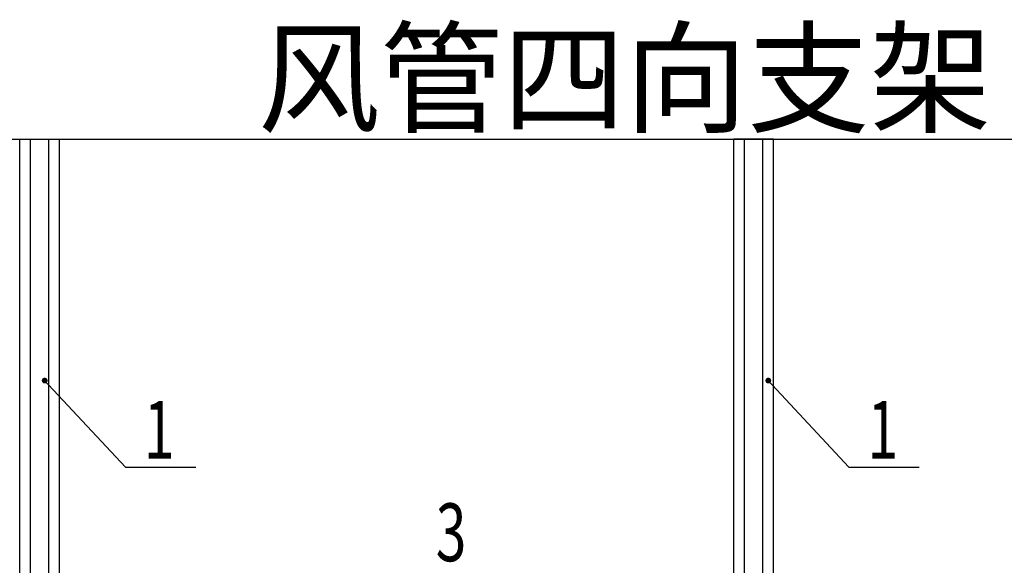
# Model space of a CAD drawing. Extents: x 509953 to 1791600, y -612242 to -344237.
# Drawn here: x 723787 to 727091, y -368839 to -367009 of the extents above; entities that cross this region are included whole.
import ezdxf
from ezdxf.enums import TextEntityAlignment as Align

# ---------------------------------------------------------------- set-up
doc = ezdxf.new("R2010")
doc.units = 0
doc.header["$LTSCALE"] = 1000
for name, color, linetype in [('DUCT_风管_BZ', 3, 'Continuous'), ('LABEL_PM', 7, 'Continuous'), ('walraven', 7, 'Continuous')]:
    doc.layers.add(name, color=color, linetype=linetype)
doc.styles.add('_TCH_DIM', font='SIMPLEX', dxfattribs={"width": 0.7, "bigfont": 'GBCBIG'})
doc.styles.add('walraven字体', font='Tssdeng.shx', dxfattribs={"width": 0.7, "bigfont": 'tssdchn.shx'})

# ---------------------------------------------------------------- blocks, each defined once
blk = doc.blocks.new('A$C1B6657BF')
at = {"layer": 'DUCT_风管_BZ', "color": 7, "linetype": 'ByBlock'}
for p, q in [((0, -609.7), (17529.8, -609.7)), ((6679.5, -4828.4), (6679.5, -609.7)), ((6679.5, -609.7), (6873.1, -609.7)), ((6731.8, -4828.4), (6731.8, -609.7)), ((6820.9, -4828.4), (6820.9, -609.7)), ((6873.1, -4828.4), (6873.1, -609.7)), ((10154.4, -4828.4), (10154.4, -609.7)), ((10348, -609.7), (10154.4, -609.7)), ((10206.7, -4828.4), (10206.7, -609.7)), ((10295.7, -4828.4), (10295.7, -609.7)), ((10348, -4828.4), (10348, -609.7)), ((6810.7, -1793.5), (6820.3, -1803.8)), ((6820.3, -1803.8), (7193.8, -2204.5)), ((10332.4, -1793.5), (10342, -1803.8)), ((10342, -1803.8), (10715.5, -2204.5)), ((7193.8, -2204.5), (7536, -2204.5)), ((10715.5, -2204.5), (11057.7, -2204.5))]:
    blk.add_line(p, q, dxfattribs=at)
at = {"layer": 'DUCT_风管_BZ', "color": 7, "linetype": 'ByBlock', "const_width": 14.1}
for points in [[(6805.9, -1788.3, 1), (6796.3, -1778.1, 1)], [(10327.6, -1788.3, 1), (10318, -1778.1, 1)]]:
    blk.add_lwpolyline(points, format="xyb", close=True, dxfattribs=at)
at = {"layer": 'DUCT_风管_BZ', "color": 7, "linetype": 'ByBlock', "style": 'walraven字体', "width": 0.7}
for s, p in [('1', (7358.5, -2058.7)), ('1', (10880.2, -2058.7)), ('3', (8778.9, -2557.5))]:
    blk.add_text(s, height=281.2, dxfattribs=at).set_placement(p, align=Align.MIDDLE)
at = {"layer": 'walraven', "color": 6, "style": '_TCH_DIM'}
blk.add_text('风管四向支架', height=436.52, rotation=0, dxfattribs=at).set_placement((7838.1, -531.1))

msp = doc.modelspace()

# ---------------------------------------------------------------- block references
at = {"layer": 'LABEL_PM', "color": 7, "xscale": 0.689472, "yscale": 0.689472, "zscale": 0.689472}
msp.add_blockref('A$C1B6657BF', (719181.8, -366990.2, 0), dxfattribs=at)

doc.saveas('drawing.dxf')
